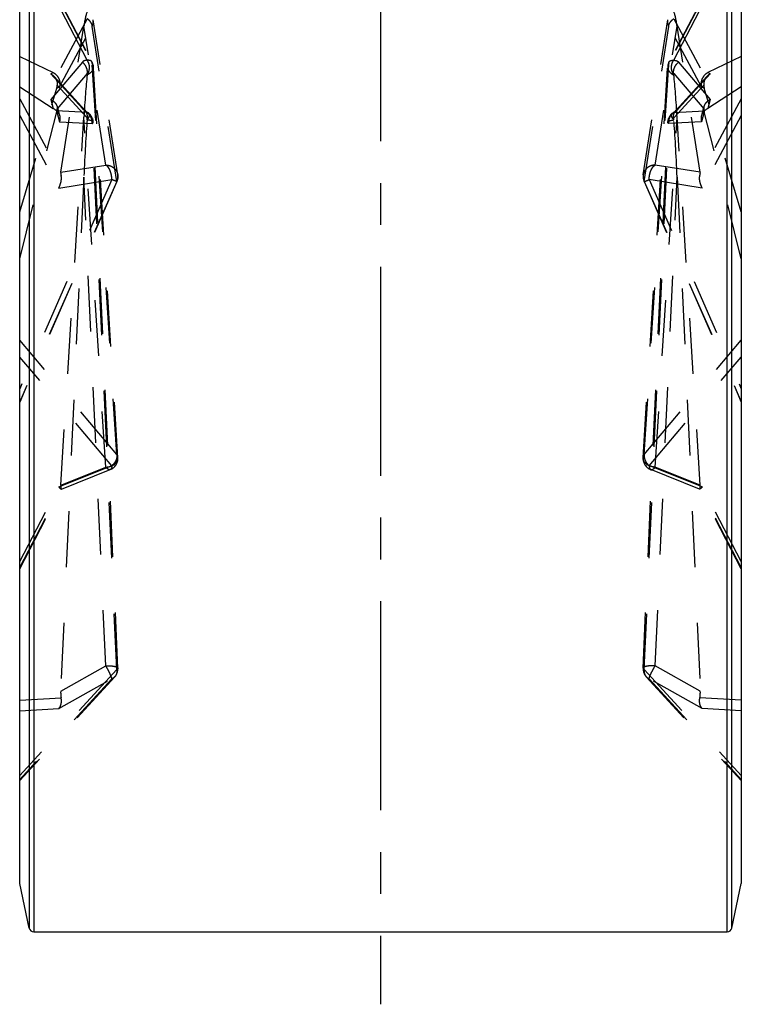
# Model space of a CAD drawing. Units: millimetres. Extents: x 0 to 420, y 0 to 297.
# Drawn here: x 203 to 233, y 87 to 128 of the extents above; entities that cross this region are included whole.
import ezdxf

# ---------------------------------------------------------------- set-up
doc = ezdxf.new("R2010")
doc.units = ezdxf.units.MM
doc.header["$LTSCALE"] = 23.1
for name, pattern in [('CENTER', [0.6, 0.375, -0.075, 0.075, -0.075]), ('DOT', [0.2, 0.1, -0.1]), ('HIDDEN', [0.2, 0.1, -0.1])]:
    doc.linetypes.add(name, pattern=pattern)
doc.layers.get('0').update_dxf_attribs({"linetype": 'CONTINUOUS'})
for name, color, linetype in [('608010379-000_AXIS', 7, 'CONTINUOUS'), ('608010379-000_CL', 7, 'CONTINUOUS'), ('608010379-000_HL', 7, 'CONTINUOUS'), ('DEFAULT_2', 6, 'HIDDEN')]:
    doc.layers.add(name, color=color, linetype=linetype)

msp = doc.modelspace()

# ---------------------------------------------------------------- linework, layer by layer
at = {"color": 9, "linetype": 'DOT'}
for p, q in [((205.601, 126.2743), (204.332, 128.6896)), ((231.0525, 128.7183), (229.6975, 126.1392)), ((206.3688, 121.9325), (205.4578, 127.6839)), ((205.8448, 127.9559), (205.8448, 127.9562)), ((229.9002, 127.9971), (231.1692, 125.6515)), ((228.6797, 121.2542), (229.6975, 127.68)), ((231.0525, 125.1754), (229.6975, 127.68)), ((205.3986, 126.1978), (204.0849, 124.649)), ((228.6797, 109.9449), (229.6975, 126.1392)), ((205.6013, 125.7313), (204.3581, 124.2655)), ((230.1026, 124.274), (231.4163, 125.7081)), ((231.4163, 125.7081), (231.3152, 125.7615)), ((205.6013, 123.8858), (204.3581, 125.2429)), ((231.1659, 125.1155), (231.0525, 125.1754)), ((202.8006, 124.6728), (204.5174, 121.4995)), ((204.0849, 124.649), (204.186, 124.281)), ((229.9002, 124.1076), (231.1692, 124.1774)), ((231.1659, 124.1425), (231.0525, 123.73)), ((202.8006, 123.9811), (204.4226, 120.983)), ((206.3688, 109.4195), (205.4578, 123.9142)), ((228.6797, 101.0353), (229.6975, 123.6556)), ((231.0525, 123.73), (229.6975, 123.6556)), ((204.4997, 121.635), (206.3688, 121.9325)), ((206.6188, 121.3325), (202.8006, 112.6631)), ((204.4226, 120.983), (206.6188, 121.3325)), ((206.3688, 101.1882), (205.4578, 121.4345)), ((228.6797, 121.2542), (232.7006, 112.1245)), ((228.6797, 109.9449), (232.7006, 114.6854)), ((228.8824, 109.4783), (232.7006, 113.9798)), ((204.4997, 108.6698), (206.3688, 109.4195)), ((231.0786, 108.5975), (228.8824, 109.4783)), ((202.8006, 105.2595), (204.5174, 108.5271)), ((232.7006, 105.5103), (231.0786, 108.5975)), ((204.4997, 100.1411), (206.3688, 101.1882)), ((228.6329, 101.0897), (228.6329, 101.0896)), ((228.6797, 101.0353), (232.7006, 96.6461)), ((206.6188, 100.6471), (202.8006, 96.4792)), ((204.4226, 99.4168), (206.6188, 100.6471)), ((206.7375, 100.7295), (206.7374, 100.7294)), ((202.8006, 99.7686), (204.5174, 99.8629)), ((202.8006, 99.3276), (204.4226, 99.4168))]:
    msp.add_line(p, q, dxfattribs=at)
for points, knots in [([(229.6975, 127.68), (229.677, 127.7225), (229.6486, 127.8139), (229.649, 127.9096), (229.6564, 127.9559)], [0, 0, 0, 0, 0.5016637, 1, 1, 1, 1]), ([(229.6975, 127.68), (229.6942, 127.7038), (229.6997, 127.7431), (229.7195, 127.793), (229.752, 127.8503), (229.8108, 127.9217), (229.8682, 127.9723), (229.9002, 127.9971)], [0, 0, 0, 0, 0.1846014, 0.2932793, 0.4137013, 0.6884581, 1, 1, 1, 1]), ([(205.601, 126.2743), (205.5805, 126.2745), (205.5408, 126.272), (205.4848, 126.2583), (205.4361, 126.2342), (205.4096, 126.2108), (205.3986, 126.1978)], [0, 0, 0, 0, 0.2758433, 0.5318725, 0.7710632, 1, 1, 1, 1]), ([(205.6013, 125.7313), (205.6078, 125.7711), (205.6073, 125.8564), (205.5699, 125.9817), (205.4996, 126.0998), (205.4347, 126.1675), (205.3986, 126.1978)], [0, 0, 0, 0, 0.2287583, 0.4739052, 0.7330413, 1, 1, 1, 1]), ([(205.7936, 126.206), (205.7904, 126.2122), (205.7824, 126.224), (205.7604, 126.2449), (205.7219, 126.2642), (205.6651, 126.2752), (205.6234, 126.2756), (205.601, 126.2743)], [0, 0, 0, 0, 0.0968894, 0.1973564, 0.4204597, 0.6869759, 1, 1, 1, 1]), ([(229.6975, 126.1392), (229.6841, 126.119), (229.6624, 126.0758), (229.6527, 126.0283), (229.6512, 126.0049)], [0, 0, 0, 0, 0.5079199, 1, 1, 1, 1]), ([(229.6975, 126.1392), (229.6959, 126.151), (229.6956, 126.1741), (229.7026, 126.1963), (229.7076, 126.206)], [0, 0, 0, 0, 0.5201564, 1, 1, 1, 1]), ([(205.85, 126.0049), (205.851, 125.9883), (205.8499, 125.9546), (205.8345, 125.8871), (205.7899, 125.8055), (205.7048, 125.724), (205.6335, 125.6837), (205.5948, 125.667)], [0, 0, 0, 0, 0.1106205, 0.2231616, 0.4595527, 0.7183803, 1, 1, 1, 1]), ([(205.6013, 123.8858), (205.6056, 123.9142), (205.6086, 123.9709), (205.5959, 124.0535), (205.566, 124.1287), (205.5351, 124.1721), (205.5175, 124.1914)], [0, 0, 0, 0, 0.2635429, 0.5165528, 0.7606692, 1, 1, 1, 1]), ([(229.6975, 123.6556), (229.6945, 123.6995), (229.6992, 123.788), (229.7373, 123.914), (229.8045, 124.0244), (229.8664, 124.0835), (229.9002, 124.1076)], [0, 0, 0, 0, 0.2561766, 0.5097447, 0.7580962, 1, 1, 1, 1]), ([(229.9002, 124.1076), (229.9402, 124.1353), (229.9963, 124.1766), (230.0627, 124.2336), (230.0905, 124.2608), (230.1026, 124.274)], [0, 0, 0, 0, 0.5553786, 0.7951489, 1, 1, 1, 1]), ([(229.9839, 124.1916), (230.0002, 124.2094), (230.0371, 124.2415), (230.0801, 124.2647), (230.1026, 124.274)], [0, 0, 0, 0, 0.496153, 1, 1, 1, 1]), ([(205.8505, 123.71), (205.8502, 123.7154), (205.8459, 123.7275), (205.831, 123.7425), (205.8086, 123.7562), (205.7787, 123.7688), (205.7416, 123.78), (205.6978, 123.7897), (205.6482, 123.7977), (205.6131, 123.8017), (205.5948, 123.8034)], [0, 0, 0, 0, 0.0576156, 0.1285098, 0.2196312, 0.3333708, 0.4698474, 0.6279876, 0.8057706, 1, 1, 1, 1]), ([(229.6975, 123.6556), (229.6903, 123.6596), (229.6777, 123.6676), (229.6623, 123.6811), (229.6526, 123.6951), (229.6505, 123.7054), (229.6507, 123.71)], [0, 0, 0, 0, 0.3288224, 0.598032, 0.8153192, 1, 1, 1, 1]), ([(206.3688, 121.9325), (206.4274, 121.9332), (206.5452, 121.9146), (206.7003, 121.8289), (206.8146, 121.6961), (206.8538, 121.5861), (206.8627, 121.5302)], [0, 0, 0, 0, 0.2545542, 0.5061293, 0.7542457, 1, 1, 1, 1]), ([(206.6188, 121.3325), (206.6188, 121.3645), (206.6155, 121.4293), (206.6014, 121.5254), (206.5786, 121.6188), (206.5479, 121.7059), (206.5107, 121.7836), (206.4681, 121.8489), (206.4217, 121.8995), (206.3865, 121.9241), (206.3688, 121.9325)], [0, 0, 0, 0, 0.1422117, 0.287363, 0.4307552, 0.5683904, 0.6965236, 0.8120776, 0.9133132, 1, 1, 1, 1]), ([(206.8264, 121.2503), (206.8264, 121.2502), (206.8259, 121.2501), (206.8246, 121.2502), (206.8218, 121.2508), (206.8173, 121.2522), (206.8111, 121.2543), (206.8031, 121.2571), (206.7936, 121.2607), (206.7824, 121.265), (206.7644, 121.2721), (206.7383, 121.2826), (206.7029, 121.2972), (206.6624, 121.3141), (206.6338, 121.3261), (206.6188, 121.3325)], [0, 0, 0, 0, 0.0017464, 0.0051976, 0.0181563, 0.0394311, 0.0689656, 0.1066434, 0.1523351, 0.2059058, 0.2671747, 0.4117689, 0.5839987, 0.7812684, 1, 1, 1, 1]), ([(228.6385, 121.5301), (228.6312, 121.4838), (228.6308, 121.388), (228.6592, 121.2967), (228.6797, 121.2542)], [0, 0, 0, 0, 0.4984481, 1, 1, 1, 1]), ([(228.6797, 121.2542), (228.6789, 121.2537), (228.6776, 121.2529), (228.676, 121.2518), (228.6752, 121.2511), (228.6747, 121.2505), (228.6748, 121.2503)], [0, 0, 0, 0, 0.4163893, 0.7192078, 0.9103065, 1, 1, 1, 1]), ([(206.3688, 109.4195), (206.4024, 109.4205), (206.469, 109.4274), (206.5941, 109.459), (206.7069, 109.5164), (206.7929, 109.5972), (206.8387, 109.6642), (206.8654, 109.7362), (206.8694, 109.7863), (206.8679, 109.8105)], [0, 0, 0, 0, 0.1437443, 0.2856359, 0.5518074, 0.6740575, 0.7883264, 0.8960231, 1, 1, 1, 1]), ([(228.6334, 109.8105), (228.6348, 109.834), (228.6446, 109.8814), (228.6663, 109.9246), (228.6797, 109.9449)], [0, 0, 0, 0, 0.4923004, 1, 1, 1, 1]), ([(228.6797, 109.9449), (228.6731, 109.905), (228.6737, 109.8198), (228.7111, 109.6944), (228.7814, 109.5763), (228.8463, 109.5086), (228.8824, 109.4783)], [0, 0, 0, 0, 0.2286665, 0.4738972, 0.7331112, 1, 1, 1, 1]), ([(206.555, 109.3151), (206.5491, 109.3127), (206.5361, 109.3097), (206.5152, 109.3106), (206.4929, 109.3168), (206.4596, 109.3328), (206.4162, 109.3664), (206.3849, 109.4001), (206.3688, 109.4195)], [0, 0, 0, 0, 0.0845094, 0.1748657, 0.275755, 0.3901754, 0.6647746, 1, 1, 1, 1]), ([(228.8824, 109.4783), (228.8824, 109.4582), (228.8845, 109.4213), (228.8944, 109.3782), (228.9072, 109.3508), (228.9182, 109.3349), (228.9311, 109.3227), (228.9411, 109.3171), (228.9463, 109.3151)], [0, 0, 0, 0, 0.3273517, 0.5980029, 0.7128422, 0.816025, 0.9104043, 1, 1, 1, 1]), ([(206.3688, 101.1882), (206.401, 101.1896), (206.4644, 101.1908), (206.5565, 101.1881), (206.6415, 101.1811), (206.7163, 101.1699), (206.7707, 101.157), (206.8066, 101.1445), (206.8279, 101.1349), (206.8449, 101.1247), (206.8577, 101.1138), (206.8659, 101.1022), (206.8682, 101.0937), (206.8683, 101.0897)], [0, 0, 0, 0, 0.182947, 0.3594514, 0.5226057, 0.6670302, 0.7882501, 0.8390902, 0.883128, 0.9204594, 0.951492, 0.9772956, 1, 1, 1, 1]), ([(206.6188, 100.6471), (206.6188, 100.6518), (206.6177, 100.6624), (206.6121, 100.6888), (206.5986, 100.7304), (206.5755, 100.7894), (206.5446, 100.859), (206.5071, 100.9367), (206.4494, 101.0482), (206.4021, 101.1323), (206.3688, 101.1882)], [0, 0, 0, 0, 0.0232403, 0.0535733, 0.1349851, 0.2419541, 0.3707906, 0.5166639, 0.6741504, 1, 1, 1, 1]), ([(228.6329, 101.0896), (228.6327, 101.085), (228.6348, 101.0748), (228.6445, 101.0608), (228.6599, 101.0473), (228.6725, 101.0393), (228.6797, 101.0353)], [0, 0, 0, 0, 0.1847949, 0.4024282, 0.6716142, 1, 1, 1, 1]), ([(228.6797, 101.0353), (228.6754, 101.0069), (228.6723, 100.9502), (228.6851, 100.8676), (228.7151, 100.7922), (228.7461, 100.7488), (228.7637, 100.7295)], [0, 0, 0, 0, 0.2634362, 0.5163805, 0.7605964, 1, 1, 1, 1]), ([(206.7374, 100.7294), (206.7212, 100.7117), (206.6843, 100.6796), (206.6414, 100.6564), (206.6188, 100.6471)], [0, 0, 0, 0, 0.4961702, 1, 1, 1, 1])]:
    msp.add_open_spline(points, degree=3, knots=knots, dxfattribs=at)
at = {"layer": '608010379-000_AXIS', "color": 1, "linetype": 'CENTER'}
msp.add_line((217.7506, 173.1637), (217.7506, 87.1637), dxfattribs=at)
at = {"layer": '608010379-000_CL', "color": 9, "linetype": 'CONTINUOUS'}
for p, q in [((203.3877, 170.1637), (203.3877, 90.1637)), ((232.1135, 90.1637), (232.1135, 170.1637)), ((203.1921, 170.0053), (203.1921, 90.3221)), ((232.3092, 90.3221), (232.3092, 170.0053))]:
    msp.add_line(p, q, dxfattribs=at)
at = {"layer": '608010379-000_CL', "color": 7, "linetype": 'CONTINUOUS'}
for p, q in [((202.8006, 92.1637), (202.8006, 168.1637)), ((232.7006, 168.1637), (232.7006, 92.1637)), ((203.1921, 90.3221), (202.8006, 92.1637)), ((232.3092, 90.3221), (232.7006, 92.1637)), ((203.3877, 90.1637), (232.1135, 90.1637))]:
    msp.add_line(p, q, dxfattribs=at)
for centre, start, end in [((203.3877, 90.3637), 192, 270), ((232.1135, 90.3637), 270, 348)]:
    msp.add_arc(centre, 0.2, start, end, dxfattribs=at)
at = {"layer": '608010379-000_HL', "color": 6, "linetype": 'HIDDEN'}
for p, q in [((204.4676, 128.7299), (205.7936, 126.206)), ((231.0336, 128.7299), (229.7076, 126.206)), ((204.4997, 121.635), (205.4578, 127.6839)), ((206.8627, 121.5301), (205.8448, 127.9559)), ((228.6385, 121.5301), (229.6564, 127.9559)), ((231.0016, 121.635), (230.0434, 127.6839)), ((202.8006, 126.4259), (204.186, 125.7615)), ((232.7006, 126.4259), (231.3152, 125.7615)), ((205.5948, 125.667), (205.5999, 125.7171)), ((205.5999, 125.7171), (205.6012, 125.7297)), ((206.8679, 109.8105), (205.85, 126.0049)), ((228.6334, 109.8105), (229.6512, 126.0049)), ((229.9013, 125.7171), (229.9001, 125.7297)), ((229.9064, 125.667), (229.9013, 125.7171)), ((205.5173, 124.1916), (204.2308, 125.5959)), ((229.9839, 124.1916), (231.2704, 125.5959)), ((202.8006, 125.1688), (204.186, 124.281)), ((202.8006, 120.0023), (204.3354, 125.1155)), ((232.7006, 120.0023), (231.1659, 125.1155)), ((232.7006, 125.1688), (231.3152, 124.281)), ((202.8006, 118.044), (204.3354, 124.1425)), ((204.3488, 124.365), (204.452, 123.9896)), ((205.6555, 124.084), (205.6524, 124.0863)), ((229.8457, 124.084), (229.8488, 124.0863)), ((229.9838, 124.1915), (229.9835, 124.1911)), ((231.1524, 124.365), (231.0492, 123.9896)), ((232.7006, 118.044), (231.1659, 124.1425)), ((204.4997, 108.6698), (205.4578, 123.9142)), ((205.5948, 123.8034), (205.5999, 123.8677)), ((205.5999, 123.8677), (205.6013, 123.8858)), ((206.8683, 101.0897), (205.8505, 123.71)), ((228.6329, 101.0897), (229.6507, 123.71)), ((229.9013, 123.8677), (229.8999, 123.8858)), ((229.9064, 123.8034), (229.9013, 123.8677)), ((231.0016, 108.6698), (230.0434, 123.9142)), ((206.8264, 121.2503), (202.8006, 112.1096)), ((205.4578, 121.4345), (204.4997, 100.1411)), ((228.6748, 121.2503), (232.7006, 112.1096)), ((230.0434, 121.4345), (231.0016, 100.1411)), ((204.5292, 108.5026), (206.555, 109.3151)), ((230.972, 108.5026), (228.9463, 109.3151)), ((202.8006, 105.2119), (204.5298, 108.5031)), ((204.5292, 108.5026), (204.5297, 108.5031)), ((232.7006, 105.2119), (230.9714, 108.5031)), ((230.972, 108.5026), (230.9715, 108.5031)), ((206.7375, 100.7295), (202.8006, 96.4321)), ((228.7637, 100.7295), (232.7006, 96.4321))]:
    msp.add_line(p, q, dxfattribs=at)
for points in [[(205.5294, 124.1801), (205.5283, 124.1811), (205.5222, 124.1868), (205.5185, 124.1904), (205.5174, 124.1915), (205.5175, 124.1914)], [(205.654, 124.086), (205.6307, 124.102), (205.6099, 124.1167), (205.5911, 124.1305), (205.5743, 124.1432), (205.5596, 124.1547), (205.5471, 124.1649), (205.5367, 124.1737), (205.5294, 124.1801)], [(229.9835, 124.1911), (229.9827, 124.1904), (229.979, 124.1868), (229.9729, 124.1811), (229.9646, 124.1737), (229.9542, 124.1649), (229.9416, 124.1547), (229.927, 124.1432), (229.9102, 124.1305), (229.8914, 124.1168), (229.8706, 124.102), (229.8472, 124.086)]]:
    msp.add_lwpolyline(points, dxfattribs=at)
for centre, radius, start, end in [((205.351, 125.9735), 0.5, 3.59645, 27.7163), ((230.1502, 125.9735), 0.5, 152.2837, 176.40355), ((205.351, 123.6875), 0.5, 2.57643, 52.47471), ((230.1502, 123.6875), 0.5, 127.52529, 177.42357), ((231.4031, 123.8977), 0.3652, 145.11248, 152.98901), ((231.3795, 123.9179), 0.334, 129.01903, 131.25648), ((206.3688, 121.4518), 0.5, 336.23251, 9.01325), ((229.1324, 121.4518), 0.5, 170.98675, 203.76749), ((206.3688, 109.7791), 0.5, 291.85381, 3.59542), ((229.1324, 109.7791), 0.5, 176.40458, 248.14619), ((206.3688, 101.0673), 0.5, 317.48456, 2.55942), ((229.1324, 101.0673), 0.5, 177.44058, 222.51544)]:
    msp.add_arc(centre, radius, start, end, dxfattribs=at)
for centre, major_axis, ratio, start_param, end_param in [((205.5745, 126.4666), (0.1289, 1.9943), 0.1224254, 0.4123288, 0.92219), ((229.9267, 126.4666), (-0.1289, 1.9943), 0.1224254, -0.92219, -0.4123288), ((203.836, 125.2885), (0.5514, 0.2808), 0.8079507, 0.1981323, 0.5532579), ((205.5745, 122.4174), (0.1936, 4.2534), 0.0462871, 0.7034216, 1.2132828), ((229.9267, 122.4174), (-0.1936, 4.2534), 0.0462871, -1.2132828, -0.7034216), ((231.6652, 125.2885), (0.5514, -0.2808), 0.8079507, 2.5883347, 2.9434603), ((204.0115, 125.3813), (-0.1127, 0.4972), 0.6627188, -2.2771022, -1.998803), ((231.4897, 125.3813), (0.1127, 0.4972), 0.6627188, -4.2843823, -4.0060831), ((203.836, 124.344), (0.594, -0.2978), 0.176359, 0.6766432, 1.0317688), ((204.0115, 123.7054), (0.3222, 0.6679), 0.1979074, 5.5172108, 5.7955101), ((231.4897, 123.7054), (-0.3222, 0.6679), 0.1979074, 0.4876752, 0.7659745), ((231.6652, 124.344), (0.594, 0.2978), 0.176359, 8.3930092, 8.7481348), ((205.5745, 118.7203), (0.1739, 6.1881), 0.0346554, 0.6078601, 1.1177212), ((229.9267, 118.7203), (-0.1739, 6.1881), 0.0346554, -1.1177212, -0.6078601), ((204.7391, 121.1925), (-0.2243, 0.4698), 0.1864159, 0.2646543, 0.7732588), ((230.7621, 121.1925), (0.2243, 0.4698), 0.1864159, -0.7732588, -0.2646543), ((204.7391, 109.1255), (0.2043, 0.6125), 0.2080176, -3.8067076, -3.2981032), ((230.7621, 109.1255), (-0.2043, 0.6125), 0.2080176, -2.9850822, -2.4764777), ((204.7391, 100.1543), (0.0378, 0.5746), 0.4138609, -4.6622644, -4.15366), ((230.7621, 100.1543), (-0.0378, 0.5746), 0.4138609, -2.1295253, -1.6209209)]:
    msp.add_ellipse(centre, major_axis=major_axis, ratio=ratio, start_param=start_param, end_param=end_param, dxfattribs=at)
for points, knots in [([(205.5948, 125.667), (205.6271, 125.7089), (205.6744, 125.8078), (205.6971, 125.9423), (205.6904, 126.0515), (205.6727, 126.1315), (205.6425, 126.2064), (205.6157, 126.2525), (205.601, 126.2743)], [0, 0, 0, 0, 0.2459491, 0.4987694, 0.6261002, 0.7527262, 0.8779266, 1, 1, 1, 1]), ([(229.8388, 125.7958), (229.8251, 125.8354), (229.8063, 125.9181), (229.8069, 126.0241), (229.8225, 126.1069), (229.8482, 126.1856), (229.8774, 126.2405), (229.9002, 126.2743)], [0, 0, 0, 0, 0.2511383, 0.504067, 0.6302648, 0.7555901, 1, 1, 1, 1]), ([(204.0849, 125.7081), (204.0986, 125.7008), (204.1518, 125.6699), (204.1997, 125.6299), (204.2308, 125.5959)], [0, 0, 0, 0, 0.2515459, 1, 1, 1, 1]), ([(204.332, 125.6515), (204.3621, 125.6169), (204.4129, 125.5421), (204.4593, 125.4184), (204.4729, 125.2937), (204.4603, 125.2129), (204.4487, 125.1754)], [0, 0, 0, 0, 0.2695132, 0.5263014, 0.7691798, 1, 1, 1, 1]), ([(229.9064, 125.667), (229.8991, 125.6765), (229.8713, 125.7165), (229.8508, 125.7612), (229.8388, 125.7958)], [0, 0, 0, 0, 0.2471951, 1, 1, 1, 1]), ([(231.1692, 125.6515), (231.1392, 125.6169), (231.0883, 125.5421), (231.0419, 125.4184), (231.0283, 125.2937), (231.0409, 125.2129), (231.0525, 125.1754)], [0, 0, 0, 0, 0.2695132, 0.5263014, 0.7691798, 1, 1, 1, 1]), ([(231.4163, 125.7081), (231.4026, 125.7008), (231.3495, 125.6699), (231.3015, 125.6299), (231.2704, 125.5959)], [0, 0, 0, 0, 0.2515459, 1, 1, 1, 1]), ([(204.2308, 125.5959), (204.2526, 125.5722), (204.2916, 125.5207), (204.334, 125.4336), (204.3579, 125.3397), (204.3603, 125.275), (204.3581, 125.2429)], [0, 0, 0, 0, 0.2505856, 0.5001137, 0.7497403, 1, 1, 1, 1]), ([(231.2704, 125.5959), (231.2487, 125.5722), (231.2096, 125.5207), (231.1672, 125.4336), (231.1433, 125.3397), (231.1409, 125.275), (231.1431, 125.2429)], [0, 0, 0, 0, 0.2505856, 0.5001137, 0.7497403, 1, 1, 1, 1]), ([(204.0849, 124.649), (204.1172, 124.6329), (204.178, 124.5965), (204.256, 124.5289), (204.3154, 124.4518), (204.3408, 124.3941), (204.3488, 124.365)], [0, 0, 0, 0, 0.2723108, 0.5308847, 0.7731831, 1, 1, 1, 1]), ([(231.4163, 124.649), (231.384, 124.6329), (231.3232, 124.5965), (231.2452, 124.5289), (231.1859, 124.4518), (231.1604, 124.3941), (231.1524, 124.365)], [0, 0, 0, 0, 0.2723108, 0.5308847, 0.7731831, 1, 1, 1, 1]), ([(204.332, 124.1774), (204.3611, 124.1538), (204.4118, 124.0962), (204.442, 124.026), (204.452, 123.9896)], [0, 0, 0, 0, 0.4972946, 1, 1, 1, 1]), ([(204.3488, 124.365), (204.3511, 124.3568), (204.3585, 124.3243), (204.3604, 124.2903), (204.3581, 124.2655)], [0, 0, 0, 0, 0.2549569, 1, 1, 1, 1]), ([(205.5948, 123.8034), (205.6074, 123.817), (205.6298, 123.8448), (205.6567, 123.8881), (205.6768, 123.9293), (205.6898, 123.9677), (205.6948, 124.0032), (205.6911, 124.0354), (205.678, 124.0633), (205.6637, 124.0778), (205.6557, 124.0839)], [0, 0, 0, 0, 0.1741252, 0.334728, 0.4786077, 0.6047259, 0.714759, 0.8126907, 0.9050722, 1, 1, 1, 1]), ([(205.6525, 124.0862), (205.6489, 124.0888), (205.633, 124.0987), (205.615, 124.1049), (205.601, 124.1076)], [0, 0, 0, 0, 0.238666, 1, 1, 1, 1]), ([(229.8144, 123.961), (229.811, 123.9733), (229.8065, 123.997), (229.809, 124.0317), (229.822, 124.062), (229.8371, 124.0774), (229.8456, 124.0839)], [0, 0, 0, 0, 0.2829117, 0.5314716, 0.7629834, 1, 1, 1, 1]), ([(229.8487, 124.0862), (229.8523, 124.0888), (229.8682, 124.0987), (229.8863, 124.1049), (229.9002, 124.1076)], [0, 0, 0, 0, 0.238666, 1, 1, 1, 1]), ([(231.0778, 124.0636), (231.0748, 124.0577), (231.0634, 124.0338), (231.0545, 124.0088), (231.0492, 123.9896)], [0, 0, 0, 0, 0.2486565, 1, 1, 1, 1]), ([(231.1524, 124.365), (231.1502, 124.3568), (231.1427, 124.3243), (231.1408, 124.2903), (231.1431, 124.2655)], [0, 0, 0, 0, 0.2549569, 1, 1, 1, 1]), ([(204.452, 123.9896), (204.4633, 123.9485), (204.4733, 123.8604), (204.4603, 123.7731), (204.4487, 123.73)], [0, 0, 0, 0, 0.4885418, 1, 1, 1, 1]), ([(229.9064, 123.8034), (229.8946, 123.8162), (229.8732, 123.8424), (229.8472, 123.8833), (229.8274, 123.9225), (229.8178, 123.9485), (229.8144, 123.961)], [0, 0, 0, 0, 0.2848433, 0.5491693, 0.7883048, 1, 1, 1, 1]), ([(231.0492, 123.9896), (231.0379, 123.9485), (231.0279, 123.8604), (231.0409, 123.7731), (231.0525, 123.73)], [0, 0, 0, 0, 0.4885418, 1, 1, 1, 1]), ([(204.4226, 120.983), (204.4441, 121.0269), (204.4813, 121.116), (204.5187, 121.2511), (204.5319, 121.3619), (204.5285, 121.4439), (204.522, 121.4818), (204.5174, 121.4995)], [0, 0, 0, 0, 0.2747704, 0.5401169, 0.785153, 0.8971316, 1, 1, 1, 1]), ([(231.0786, 120.983), (231.0571, 121.0269), (231.0199, 121.116), (230.9825, 121.2511), (230.9693, 121.3619), (230.9727, 121.4439), (230.9792, 121.4818), (230.9838, 121.4995)], [0, 0, 0, 0, 0.2747704, 0.5401169, 0.785153, 0.8971316, 1, 1, 1, 1]), ([(204.4226, 108.5975), (204.4298, 108.5902), (204.4435, 108.5765), (204.4632, 108.5573), (204.4805, 108.5407), (204.4955, 108.527), (204.5078, 108.5162), (204.5174, 108.5086), (204.5237, 108.5042), (204.5273, 108.5026), (204.5287, 108.5024), (204.5292, 108.5026)], [0, 0, 0, 0, 0.2142682, 0.4060443, 0.5737174, 0.7156927, 0.8304162, 0.9164626, 0.9726901, 0.9896399, 1, 1, 1, 1]), ([(204.5298, 108.5031), (204.5302, 108.5039), (204.5294, 108.5068), (204.5272, 108.5116), (204.523, 108.5187), (204.5195, 108.5241), (204.5174, 108.5271)], [0, 0, 0, 0, 0.0996563, 0.2938141, 0.5925855, 1, 1, 1, 1]), ([(230.9715, 108.5031), (230.9711, 108.5039), (230.9718, 108.5068), (230.974, 108.5116), (230.9782, 108.5187), (230.9817, 108.5241), (230.9838, 108.5271)], [0, 0, 0, 0, 0.0996563, 0.2938141, 0.5925855, 1, 1, 1, 1]), ([(231.0786, 108.5975), (231.0714, 108.5902), (231.0577, 108.5765), (231.0381, 108.5573), (231.0207, 108.5407), (231.0058, 108.527), (230.9934, 108.5162), (230.9838, 108.5086), (230.9775, 108.5042), (230.9739, 108.5026), (230.9725, 108.5024), (230.972, 108.5026)], [0, 0, 0, 0, 0.2142682, 0.4060443, 0.5737174, 0.7156927, 0.8304162, 0.9164626, 0.9726901, 0.9896399, 1, 1, 1, 1]), ([(204.4226, 99.4168), (204.4453, 99.4403), (204.4852, 99.4989), (204.5214, 99.6052), (204.5343, 99.7299), (204.5259, 99.8178), (204.5174, 99.8629)], [0, 0, 0, 0, 0.2081181, 0.4428487, 0.7076138, 1, 1, 1, 1]), ([(231.0786, 99.4168), (231.0559, 99.4403), (231.0161, 99.4989), (230.9798, 99.6052), (230.9669, 99.7299), (230.9753, 99.8178), (230.9838, 99.8629)], [0, 0, 0, 0, 0.2081181, 0.4428487, 0.7076138, 1, 1, 1, 1])]:
    msp.add_open_spline(points, degree=3, knots=knots, dxfattribs=at)
msp.add_open_spline([(231.1592, 124.169), (231.1383, 124.1506), (231.1195, 124.1295), (231.1035, 124.1066)], degree=3, dxfattribs=at)
at = {"layer": 'DEFAULT_2', "color": 6, "linetype": 'DOT'}
for p, q in [((204.4487, 128.7183), (205.8037, 126.1392)), ((229.9002, 126.2743), (231.1692, 128.6896)), ((205.601, 127.9971), (204.332, 125.6515)), ((229.1324, 121.9325), (230.0434, 127.6839)), ((229.6564, 127.9559), (229.6564, 127.9562)), ((204.4487, 125.1754), (205.8037, 127.68)), ((206.8216, 121.2542), (205.8037, 127.68)), ((206.8216, 109.9449), (205.8037, 126.1392)), ((230.1026, 126.1978), (231.4163, 124.649)), ((204.0849, 125.7081), (204.186, 125.7615)), ((205.3986, 124.274), (204.0849, 125.7081)), ((229.8999, 125.7313), (231.1431, 124.2655)), ((229.8999, 123.8858), (231.1431, 125.2429)), ((204.3354, 125.1155), (204.4487, 125.1754)), ((232.7006, 124.6728), (230.9838, 121.4995)), ((231.4163, 124.649), (231.3152, 124.281)), ((205.601, 124.1076), (204.332, 124.1774)), ((204.3354, 124.1425), (204.4487, 123.73)), ((205.5175, 124.1914), (205.5173, 124.1916)), ((229.9837, 124.1914), (229.9839, 124.1916)), ((204.4487, 123.73), (205.8037, 123.6556)), ((206.8216, 101.0353), (205.8037, 123.6556)), ((229.1324, 109.4195), (230.0434, 123.9142)), ((232.7006, 123.9811), (231.0786, 120.983)), ((231.0016, 121.635), (229.1324, 121.9325)), ((206.8216, 121.2542), (202.8006, 112.1245)), ((206.8627, 121.5302), (206.8627, 121.5301)), ((228.6385, 121.5302), (228.6385, 121.5301)), ((231.0786, 120.983), (228.8824, 121.3325)), ((228.8824, 121.3325), (232.7006, 112.6631)), ((229.1324, 101.1882), (230.0434, 121.4345)), ((206.8216, 109.9449), (202.8006, 114.6854)), ((206.6188, 109.4783), (202.8006, 113.9798)), ((204.4226, 108.5975), (206.6188, 109.4783)), ((231.0016, 108.6698), (229.1324, 109.4195)), ((202.8006, 105.5103), (204.4226, 108.5975)), ((232.7006, 105.2595), (230.9838, 108.5271)), ((231.0016, 100.1411), (229.1324, 101.1882)), ((206.8216, 101.0353), (202.8006, 96.6461)), ((206.8683, 101.0897), (206.8683, 101.0896)), ((228.7637, 100.7295), (228.7638, 100.7294)), ((231.0786, 99.4168), (228.8824, 100.6471)), ((228.8824, 100.6471), (232.7006, 96.4792)), ((232.7006, 99.7686), (230.9838, 99.8629)), ((232.7006, 99.3276), (231.0786, 99.4168))]:
    msp.add_line(p, q, dxfattribs=at)
msp.add_arc((230.1372, 126.2002), 0.5811, 243.98414, 246.59512, dxfattribs=at)
for points, knots in [([(205.8037, 127.68), (205.807, 127.7038), (205.8015, 127.7431), (205.7817, 127.793), (205.7493, 127.8503), (205.6904, 127.9217), (205.633, 127.9723), (205.601, 127.9971)], [0, 0, 0, 0, 0.1846014, 0.2932793, 0.4137013, 0.6884581, 1, 1, 1, 1]), ([(205.8037, 127.68), (205.8242, 127.7225), (205.8526, 127.8139), (205.8522, 127.9096), (205.8448, 127.9559)], [0, 0, 0, 0, 0.5016637, 1, 1, 1, 1]), ([(205.8037, 126.1392), (205.8053, 126.151), (205.8056, 126.1741), (205.7987, 126.1963), (205.7936, 126.206)], [0, 0, 0, 0, 0.5201564, 1, 1, 1, 1]), ([(205.8037, 126.1392), (205.8171, 126.119), (205.8388, 126.0758), (205.8485, 126.0283), (205.85, 126.0049)], [0, 0, 0, 0, 0.5079199, 1, 1, 1, 1]), ([(229.7076, 126.206), (229.7108, 126.2122), (229.7188, 126.224), (229.7408, 126.2449), (229.7793, 126.2642), (229.8361, 126.2752), (229.8779, 126.2756), (229.9002, 126.2743)], [0, 0, 0, 0, 0.0968894, 0.1973564, 0.4204597, 0.6869759, 1, 1, 1, 1]), ([(229.8955, 125.8111), (229.8971, 125.8462), (229.9097, 125.9181), (229.9525, 126.021), (230.0172, 126.1168), (230.0725, 126.1725), (230.1026, 126.1978)], [0, 0, 0, 0, 0.2340327, 0.4807875, 0.7377782, 1, 1, 1, 1]), ([(229.9002, 126.2743), (229.9207, 126.2745), (229.9604, 126.272), (230.0164, 126.2583), (230.0651, 126.2342), (230.0916, 126.2108), (230.1026, 126.1978)], [0, 0, 0, 0, 0.2758433, 0.5318725, 0.7710632, 1, 1, 1, 1]), ([(229.6512, 126.0049), (229.6502, 125.9892), (229.6512, 125.9572), (229.6648, 125.8932), (229.7046, 125.8153), (229.7816, 125.7359), (229.8468, 125.6954), (229.8824, 125.678)], [0, 0, 0, 0, 0.1115088, 0.2247622, 0.4616861, 0.7196107, 1, 1, 1, 1]), ([(229.8999, 125.7313), (229.8988, 125.7377), (229.8953, 125.7642), (229.8945, 125.791), (229.8955, 125.8111)], [0, 0, 0, 0, 0.2455236, 1, 1, 1, 1]), ([(205.5173, 124.1916), (205.501, 124.2094), (205.4641, 124.2415), (205.4212, 124.2647), (205.3986, 124.274)], [0, 0, 0, 0, 0.496153, 1, 1, 1, 1]), ([(205.4214, 124.2506), (205.4194, 124.2526), (205.4116, 124.2602), (205.404, 124.2681), (205.3986, 124.274)], [0, 0, 0, 0, 0.2617155, 1, 1, 1, 1]), ([(205.601, 124.1076), (205.5669, 124.1312), (205.5051, 124.1765), (205.4466, 124.2261), (205.4214, 124.2506)], [0, 0, 0, 0, 0.5412866, 1, 1, 1, 1]), ([(205.8037, 123.6556), (205.8067, 123.6995), (205.802, 123.788), (205.7639, 123.914), (205.6967, 124.0244), (205.6348, 124.0835), (205.601, 124.1076)], [0, 0, 0, 0, 0.2561766, 0.5097447, 0.7580962, 1, 1, 1, 1]), ([(229.8955, 123.9698), (229.8964, 123.9907), (229.9015, 124.032), (229.9192, 124.0911), (229.9463, 124.145), (229.9704, 124.1768), (229.9837, 124.1914)], [0, 0, 0, 0, 0.2590664, 0.5106094, 0.7566957, 1, 1, 1, 1]), ([(205.8037, 123.6556), (205.8109, 123.6596), (205.8236, 123.6676), (205.8389, 123.6811), (205.8486, 123.6951), (205.8507, 123.7054), (205.8505, 123.71)], [0, 0, 0, 0, 0.3288224, 0.598032, 0.8153192, 1, 1, 1, 1]), ([(229.6507, 123.71), (229.651, 123.7154), (229.6553, 123.7275), (229.6702, 123.7425), (229.6926, 123.7562), (229.7226, 123.7688), (229.7596, 123.78), (229.8034, 123.7897), (229.853, 123.7977), (229.8881, 123.8017), (229.9064, 123.8034)], [0, 0, 0, 0, 0.0576156, 0.1285098, 0.2196312, 0.3333708, 0.4698474, 0.6279876, 0.8057706, 1, 1, 1, 1]), ([(229.8999, 123.8858), (229.8988, 123.8929), (229.8954, 123.9207), (229.8945, 123.9489), (229.8955, 123.9698)], [0, 0, 0, 0, 0.2536106, 1, 1, 1, 1]), ([(229.1324, 121.9325), (229.0738, 121.9332), (228.956, 121.9146), (228.801, 121.8289), (228.6866, 121.6961), (228.6474, 121.5861), (228.6385, 121.5302)], [0, 0, 0, 0, 0.2545542, 0.5061293, 0.7542457, 1, 1, 1, 1]), ([(228.8824, 121.3325), (228.8824, 121.3645), (228.8857, 121.4293), (228.8998, 121.5254), (228.9226, 121.6188), (228.9533, 121.7059), (228.9905, 121.7836), (229.0331, 121.8489), (229.0795, 121.8995), (229.1148, 121.9241), (229.1324, 121.9325)], [0, 0, 0, 0, 0.1422117, 0.287363, 0.4307552, 0.5683904, 0.6965236, 0.8120776, 0.9133132, 1, 1, 1, 1]), ([(206.8627, 121.5301), (206.87, 121.4838), (206.8704, 121.388), (206.842, 121.2967), (206.8216, 121.2542)], [0, 0, 0, 0, 0.4984481, 1, 1, 1, 1]), ([(206.8216, 121.2542), (206.8223, 121.2537), (206.8236, 121.2529), (206.8252, 121.2518), (206.8261, 121.2511), (206.8265, 121.2505), (206.8264, 121.2503)], [0, 0, 0, 0, 0.4163893, 0.7192078, 0.9103065, 1, 1, 1, 1]), ([(228.6748, 121.2503), (228.6749, 121.2502), (228.6753, 121.2501), (228.6766, 121.2502), (228.6794, 121.2508), (228.6839, 121.2522), (228.6902, 121.2543), (228.6981, 121.2571), (228.7076, 121.2607), (228.7188, 121.265), (228.7368, 121.2721), (228.7629, 121.2826), (228.7984, 121.2972), (228.8388, 121.3141), (228.8674, 121.3261), (228.8824, 121.3325)], [0, 0, 0, 0, 0.0017464, 0.0051976, 0.0181563, 0.0394311, 0.0689656, 0.1066434, 0.1523351, 0.2059058, 0.2671747, 0.4117689, 0.5839987, 0.7812684, 1, 1, 1, 1]), ([(206.8216, 109.9449), (206.8281, 109.905), (206.8276, 109.8198), (206.7901, 109.6944), (206.7198, 109.5763), (206.655, 109.5086), (206.6188, 109.4783)], [0, 0, 0, 0, 0.2286665, 0.4738972, 0.7331112, 1, 1, 1, 1]), ([(206.8679, 109.8105), (206.8664, 109.834), (206.8567, 109.8814), (206.8349, 109.9246), (206.8216, 109.9449)], [0, 0, 0, 0, 0.4923004, 1, 1, 1, 1]), ([(229.1324, 109.4195), (229.0988, 109.4205), (229.0322, 109.4274), (228.9071, 109.459), (228.7943, 109.5164), (228.7083, 109.5972), (228.6626, 109.6642), (228.6358, 109.7362), (228.6318, 109.7863), (228.6334, 109.8105)], [0, 0, 0, 0, 0.1437443, 0.2856359, 0.5518074, 0.6740575, 0.7883264, 0.8960231, 1, 1, 1, 1]), ([(206.6188, 109.4783), (206.6188, 109.4582), (206.6167, 109.4213), (206.6068, 109.3782), (206.5941, 109.3508), (206.583, 109.3349), (206.5701, 109.3227), (206.5601, 109.3171), (206.555, 109.3151)], [0, 0, 0, 0, 0.3273517, 0.5980029, 0.7128422, 0.816025, 0.9104043, 1, 1, 1, 1]), ([(228.9463, 109.3151), (228.9522, 109.3127), (228.9651, 109.3097), (228.9861, 109.3106), (229.0083, 109.3168), (229.0416, 109.3328), (229.085, 109.3664), (229.1163, 109.4001), (229.1324, 109.4195)], [0, 0, 0, 0, 0.0845094, 0.1748657, 0.275755, 0.3901754, 0.6647746, 1, 1, 1, 1]), ([(229.1324, 101.1882), (229.1002, 101.1896), (229.0368, 101.1908), (228.9448, 101.1881), (228.8597, 101.1811), (228.7849, 101.1699), (228.7306, 101.157), (228.6946, 101.1445), (228.6733, 101.1349), (228.6563, 101.1247), (228.6436, 101.1138), (228.6353, 101.1022), (228.6331, 101.0937), (228.6329, 101.0897)], [0, 0, 0, 0, 0.182947, 0.3594514, 0.5226057, 0.6670302, 0.7882501, 0.8390902, 0.883128, 0.9204594, 0.951492, 0.9772956, 1, 1, 1, 1]), ([(228.8824, 100.6471), (228.8824, 100.6518), (228.8835, 100.6624), (228.8891, 100.6888), (228.9026, 100.7304), (228.9257, 100.7894), (228.9566, 100.859), (228.9941, 100.9367), (229.0518, 101.0482), (229.0991, 101.1323), (229.1324, 101.1882)], [0, 0, 0, 0, 0.0232403, 0.0535733, 0.1349851, 0.2419541, 0.3707906, 0.5166639, 0.6741504, 1, 1, 1, 1]), ([(206.8216, 101.0353), (206.8258, 101.0069), (206.8289, 100.9502), (206.8161, 100.8676), (206.7862, 100.7922), (206.7552, 100.7488), (206.7375, 100.7295)], [0, 0, 0, 0, 0.2634362, 0.5163805, 0.7605964, 1, 1, 1, 1]), ([(206.8683, 101.0896), (206.8685, 101.085), (206.8664, 101.0748), (206.8567, 101.0608), (206.8414, 101.0473), (206.8287, 101.0393), (206.8216, 101.0353)], [0, 0, 0, 0, 0.1847949, 0.4024282, 0.6716142, 1, 1, 1, 1]), ([(228.7638, 100.7294), (228.7801, 100.7117), (228.8169, 100.6796), (228.8598, 100.6564), (228.8824, 100.6471)], [0, 0, 0, 0, 0.4961702, 1, 1, 1, 1])]:
    msp.add_open_spline(points, degree=3, knots=knots, dxfattribs=at)

doc.saveas('drawing.dxf')
